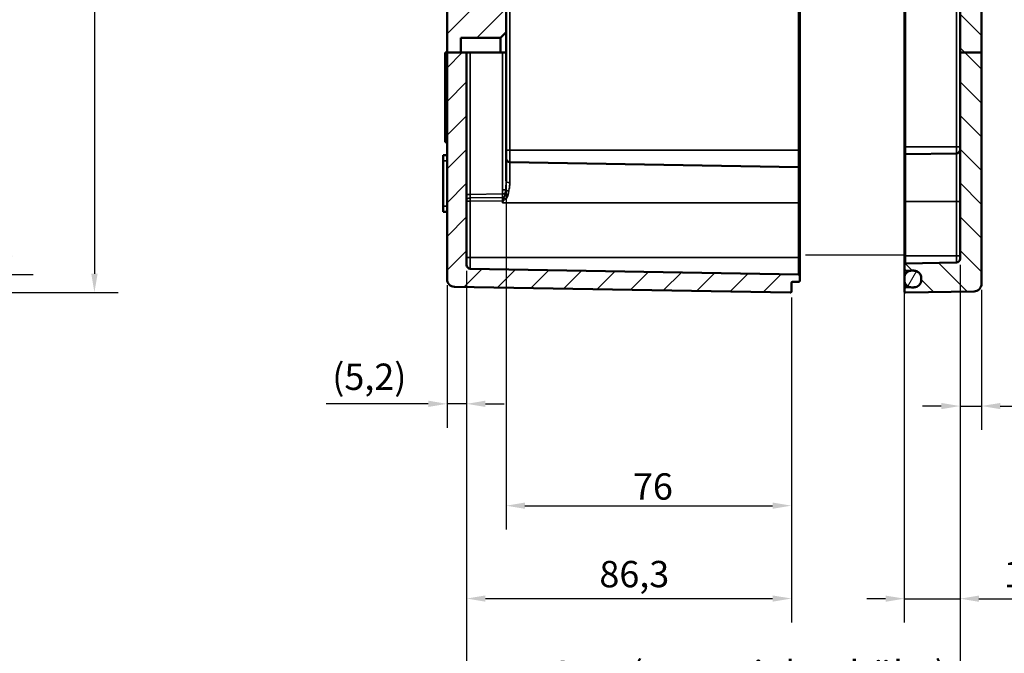
# Model space of a CAD drawing. Units: millimetres. Extents: x 0 to 1188, y 0 to 840.
# Drawn here: x 790 to 1052, y 308 to 476 of the extents above; entities that cross this region are included whole.
import ezdxf

# ---------------------------------------------------------------- set-up
doc = ezdxf.new("R2010")
doc.units = ezdxf.units.MM
doc.header["$LTSCALE"] = 2
for name, color, linetype, lineweight in [('Bemaßung (ISO)', 7, 'Continuous', 25), ('Positionsveränderungspfad (ISO)', 7, 'Continuous', 25), ('Schraffur (ISO)', 7, 'Continuous', 18), ('Sichtbar (ISO)', 7, 'Continuous', 50), ('Sichtbar schmal (ISO)', 7, 'Continuous', 35)]:
    doc.layers.add(name, color=color, linetype=linetype, lineweight=lineweight)
doc.styles.add('Notiztext (DIN)', font='isocpeur.ttf')
doc.dimstyles.new('Standard (DIN)', dxfattribs={"dimscale": 2, "dimtxt": 3.5, "dimasz": 2.5, "dimexe": 3.175, "dimexo": 0.8, "dimgap": 0.8, "dimtad": 1, "dimrnd": 1e-08, "dimzin": 0, "dimtxsty": 'Notiztext (DIN)', "dimcen": 0.09, "dimdle": 10, "dimclrd": 256, "dimclre": 256, "dimclrt": 256, "dimadec": 0, "dimazin": 0, "dimtfac": 1, "dimtmove": 0, "dimatfit": 3, "dimfxl": 1, "dimtolj": 1, "dimtzin": 0, "dimlwd": -1, "dimlwe": -1, "dimarcsym": 0})

# ---------------------------------------------------------------- blocks, each defined once
blk = doc.blocks.new('*D12')
at = {"layer": 'Bemaßung (ISO)', "transparency": 16777216}
for p, q in [((908.78, 409.5), (908.78, 367.82)), ((903.58, 405.72), (903.58, 367.82)), ((898.58, 374.17), (871.48, 374.17)), ((908.78, 374.17), (903.58, 374.17)), ((913.78, 374.17), (918.78, 374.17))]:
    blk.add_line(p, q, dxfattribs=at)
for points in [[(898.58, 375.01), (898.58, 373.34), (903.58, 374.17)], [(913.78, 375.01), (913.78, 373.34), (908.78, 374.17)]]:
    blk.add_solid(points, dxfattribs=at)
at = {"layer": 'Defpoints', "color": 0, "transparency": 16777216}
for p in [(908.78, 411.1), (903.58, 407.32), (903.58, 374.17)]:
    blk.add_point(p, dxfattribs=at)
at = {"layer": 'Bemaßung (ISO)', "transparency": 16777216, "insert": (873.08, 384.87), "char_height": 7, "attachment_point": 1, "style": 'Notiztext (DIN)'}
blk.add_mtext('\\A1;(5,2)', dxfattribs=at)
blk = doc.blocks.new('*D13')
at = {"layer": 'Bemaßung (ISO)', "transparency": 16777216}
for p, q in [((1039.88, 411.15), (1039.88, 367.23)), ((1045.58, 404.48), (1045.58, 367.23)), ((1034.88, 373.58), (1029.88, 373.58)), ((1039.88, 373.58), (1045.58, 373.58)), ((1050.58, 373.58), (1077.68, 373.58))]:
    blk.add_line(p, q, dxfattribs=at)
for points in [[(1034.88, 374.41), (1034.88, 372.75), (1039.88, 373.58)], [(1050.58, 374.41), (1050.58, 372.75), (1045.58, 373.58)]]:
    blk.add_solid(points, dxfattribs=at)
at = {"layer": 'Defpoints', "color": 0, "transparency": 16777216}
for p in [(1039.88, 412.75), (1045.58, 406.08), (1045.58, 373.58)]:
    blk.add_point(p, dxfattribs=at)
at = {"layer": 'Bemaßung (ISO)', "transparency": 16777216, "insert": (1059.63, 384.28), "char_height": 7, "attachment_point": 1, "style": 'Notiztext (DIN)'}
blk.add_mtext('\\A1;(5,7)', dxfattribs=at)
blk = doc.blocks.new('*D14')
at = {"layer": 'Bemaßung (ISO)', "transparency": 16777216}
for p, q in [((919.28, 471.41), (919.28, 340.74)), ((995.08, 402.46), (995.08, 340.74)), ((924.28, 347.09), (990.08, 347.09))]:
    blk.add_line(p, q, dxfattribs=at)
for points in [[(924.28, 347.92), (924.28, 346.26), (919.28, 347.09)], [(990.08, 347.92), (990.08, 346.26), (995.08, 347.09)]]:
    blk.add_solid(points, dxfattribs=at)
at = {"layer": 'Defpoints', "color": 0, "transparency": 16777216}
for p in [(919.28, 473.01), (995.08, 404.06), (995.08, 347.09)]:
    blk.add_point(p, dxfattribs=at)
at = {"layer": 'Bemaßung (ISO)', "transparency": 16777216, "insert": (952.98, 355.69), "char_height": 7, "attachment_point": 1, "style": 'Notiztext (DIN)'}
blk.add_mtext('\\A1;76', dxfattribs=at)
blk = doc.blocks.new('*D15')
at = {"layer": 'Bemaßung (ISO)', "transparency": 16777216}
for p, q in [((908.78, 409.5), (908.78, 316.05)), ((995.08, 402.46), (995.08, 316.05)), ((913.78, 322.4), (990.08, 322.4))]:
    blk.add_line(p, q, dxfattribs=at)
for points in [[(913.78, 323.23), (913.78, 321.57), (908.78, 322.4)], [(990.08, 323.23), (990.08, 321.57), (995.08, 322.4)]]:
    blk.add_solid(points, dxfattribs=at)
at = {"layer": 'Defpoints', "color": 0, "transparency": 16777216}
for p in [(908.78, 411.1), (995.08, 404.06), (995.08, 322.4)]:
    blk.add_point(p, dxfattribs=at)
at = {"layer": 'Bemaßung (ISO)', "transparency": 16777216, "insert": (944.06, 332.4), "char_height": 7, "attachment_point": 1, "style": 'Notiztext (DIN)'}
blk.add_mtext('\\A1;86,3', dxfattribs=at)
blk = doc.blocks.new('*D22')
at = {"layer": 'Bemaßung (ISO)', "transparency": 16777216}
for p, q in [((1039.88, 411.15), (1039.88, 288.75)), ((908.78, 409.5), (908.78, 288.75)), ((913.78, 295.1), (1034.88, 295.1))]:
    blk.add_line(p, q, dxfattribs=at)
for points in [[(913.78, 295.93), (913.78, 294.26), (908.78, 295.1)], [(1034.88, 295.93), (1034.88, 294.26), (1039.88, 295.1)]]:
    blk.add_solid(points, dxfattribs=at)
at = {"layer": 'Defpoints', "color": 0, "transparency": 16777216}
for p in [(908.78, 411.1), (1039.88, 412.75), (1039.88, 295.1)]:
    blk.add_point(p, dxfattribs=at)
at = {"layer": 'Bemaßung (ISO)', "transparency": 16777216, "insert": (926.36, 305.8), "char_height": 7, "attachment_point": 1, "style": 'Notiztext (DIN)'}
blk.add_mtext('\\A1;101,1{ (max. Einbauhöhe)}', dxfattribs=at)
blk = doc.blocks.new('*D23')
at = {"layer": 'Bemaßung (ISO)', "transparency": 16777216}
for p, q in [((1025.08, 411.91), (1025.08, 316.01)), ((1039.88, 411.15), (1039.88, 316.01)), ((1020.08, 322.36), (1015.08, 322.36)), ((1025.08, 322.36), (1039.88, 322.36)), ((1044.88, 322.36), (1068.13, 322.36))]:
    blk.add_line(p, q, dxfattribs=at)
for points in [[(1020.08, 323.19), (1020.08, 321.53), (1025.08, 322.36)], [(1044.88, 323.19), (1044.88, 321.53), (1039.88, 322.36)]]:
    blk.add_solid(points, dxfattribs=at)
at = {"layer": 'Defpoints', "color": 0, "transparency": 16777216}
for p in [(1025.08, 413.51), (1039.88, 412.75), (1039.88, 322.36)]:
    blk.add_point(p, dxfattribs=at)
at = {"layer": 'Bemaßung (ISO)', "transparency": 16777216, "insert": (1051.48, 332.36), "char_height": 7, "attachment_point": 1, "style": 'Notiztext (DIN)'}
blk.add_mtext('\\A1;14,8', dxfattribs=at)
blk = doc.blocks.new('*D25')
at = {"layer": 'Bemaßung (ISO)', "transparency": 16777216}
for p, q in [((720.85, 628.94), (793.6, 628.94)), ((787.25, 623.94), (787.25, 413.57)), ((720.85, 408.57), (793.6, 408.57))]:
    blk.add_line(p, q, dxfattribs=at)
for points in [[(786.42, 623.94), (788.08, 623.94), (787.25, 628.94)], [(786.42, 413.57), (788.08, 413.57), (787.25, 408.57)]]:
    blk.add_solid(points, dxfattribs=at)
at = {"layer": 'Defpoints', "color": 0, "transparency": 16777216}
for p in [(719.25, 628.94), (719.25, 408.57), (787.25, 408.57)]:
    blk.add_point(p, dxfattribs=at)
at = {"layer": 'Bemaßung (ISO)', "transparency": 16777216, "insert": (777.25, 487.96), "char_height": 7, "attachment_point": 1, "rotation": 90, "style": 'Notiztext (DIN)'}
blk.add_mtext('\\A1;220,4{ / *217,4}', dxfattribs=at)
blk = doc.blocks.new('*D26')
at = {"layer": 'Bemaßung (ISO)', "transparency": 16777216}
for p, q in [((735.6, 633.75), (816.24, 633.75)), ((809.89, 628.75), (809.89, 408.76)), ((735.6, 403.76), (816.24, 403.76))]:
    blk.add_line(p, q, dxfattribs=at)
for points in [[(809.06, 628.75), (810.73, 628.75), (809.89, 633.75)], [(809.06, 408.76), (810.73, 408.76), (809.89, 403.76)]]:
    blk.add_solid(points, dxfattribs=at)
at = {"layer": 'Defpoints', "color": 0, "transparency": 16777216}
for p in [(734, 633.75), (734, 403.76), (809.89, 403.76)]:
    blk.add_point(p, dxfattribs=at)
at = {"layer": 'Bemaßung (ISO)', "transparency": 16777216, "insert": (799.89, 491.63), "char_height": 7, "attachment_point": 1, "rotation": 90, "style": 'Notiztext (DIN)'}
blk.add_mtext('\\A1;230{ / *226,8}', dxfattribs=at)

msp = doc.modelspace()

# ---------------------------------------------------------------- hatches: boundary and pattern name
at = {"layer": 'Schraffur (ISO)'}
h = msp.add_hatch(dxfattribs=at)
h.set_pattern_fill('ANSI31', color=256, scale=50.8, style=0)
h.set_pattern_definition([(45, (0, 0), (-4.490128, 4.490128), [])])
edge = h.paths.add_edge_path()
edge.add_line((919.283, 596.516), (903.583, 596.516))
edge.add_line((903.583, 596.516), (903.583, 597.256))
edge.add_line((903.583, 597.256), (902.583, 597.256))
edge.add_line((902.583, 597.256), (902.583, 600.256))
edge.add_line((902.583, 600.256), (903.583, 600.256))
edge.add_line((903.583, 600.256), (903.583, 604.712))
edge.add_ellipse((903.883, 604.712), major_axis=(-0.005, 0.3), ratio=1, start_angle=0, end_angle=89, ccw=False)
edge.add_line((903.878, 605.011), (924.583, 605.373))
edge.add_line((924.583, 605.373), (924.583, 603.522))
edge.add_line((924.583, 603.522), (994.793, 602.909))
edge.add_spline(control_points=[(994.793, 602.909), (994.832, 602.909), (994.871, 602.901), (994.943, 602.87), (994.976, 602.848), (995.025, 602.798), (995.044, 602.773), (995.072, 602.718), (995.082, 602.688), (995.087, 602.657)], knot_values=[-0.0421248, -0.0421248, -0.0421248, -0.0421248, -0.0304054, -0.0304054, -0.0186861, -0.0186861, -0.009343, -0.009343, 0, 0, 0, 0], degree=3, periodic=0)
edge.add_spline(control_points=[(995.087, 602.657), (995.091, 602.634), (995.097, 602.611), (995.12, 602.556), (995.145, 602.519), (995.197, 602.467), (995.234, 602.442), (995.301, 602.415), (995.342, 602.406), (995.378, 602.405)], knot_values=[0.0005194, 0.0005194, 0.0005194, 0.0005194, 0.0070316, 0.0070316, 0.0181439, 0.0181439, 0.0292523, 0.0292523, 0.0398381, 0.0398381, 0.0398381, 0.0398381], degree=3, periodic=0)
edge.add_line((995.378, 602.405), (996.988, 602.377))
edge.add_spline(control_points=[(996.988, 602.377), (997.024, 602.377), (997.065, 602.368), (997.132, 602.34), (997.169, 602.316), (997.221, 602.263), (997.246, 602.226), (997.274, 602.158), (997.283, 602.114), (997.283, 602.077)], knot_values=[0.0444398, 0.0444398, 0.0444398, 0.0444398, 0.0550257, 0.0550257, 0.0661342, 0.0661342, 0.0772462, 0.0772462, 0.088361, 0.088361, 0.088361, 0.088361], degree=3, periodic=0)
edge.add_line((997.283, 602.077), (997.283, 600.743))
edge.add_spline(control_points=[(997.283, 600.743), (997.283, 600.706), (997.274, 600.662), (997.246, 600.594), (997.221, 600.557), (997.169, 600.505), (997.132, 600.48), (997.065, 600.452), (997.024, 600.444), (996.988, 600.443)], knot_values=[0.0005194, 0.0005194, 0.0005194, 0.0005194, 0.011632, 0.011632, 0.0227424, 0.0227424, 0.0338504, 0.0338504, 0.0444369, 0.0444369, 0.0444369, 0.0444369], degree=3, periodic=0)
edge.add_line((996.988, 600.443), (920.265, 599.103))
edge.add_spline(control_points=[(920.265, 599.103), (920.146, 599.101), (920.009, 599.072), (919.786, 598.98), (919.663, 598.898), (919.489, 598.723), (919.406, 598.6), (919.312, 598.372), (919.283, 598.227), (919.283, 598.103)], knot_values=[0.1481118, 0.1481118, 0.1481118, 0.1481118, 0.1834014, 0.1834014, 0.2204275, 0.2204275, 0.2574592, 0.2574592, 0.2944945, 0.2944945, 0.2944945, 0.2944945], degree=3, periodic=0)
edge.add_line((919.283, 598.103), (919.283, 596.516))
edge = h.paths.add_edge_path()
edge.add_line((908.783, 467.579), (907.283, 467.579))
edge.add_line((907.283, 467.579), (903.583, 467.579))
edge.add_line((903.583, 467.579), (903.583, 407.319))
edge.add_ellipse((905.583, 407.319), major_axis=(-2, 0), ratio=1, start_angle=0, end_angle=89)
edge.add_line((905.548, 405.319), (994.778, 403.762))
edge.add_ellipse((994.783, 404.062), major_axis=(-0.005, -0.3), ratio=1, start_angle=0, end_angle=91)
edge.add_line((995.083, 404.062), (995.083, 406.312))
edge.add_ellipse((995.383, 406.312), major_axis=(-0.3, 0), ratio=1, start_angle=271, end_angle=360, ccw=False)
edge.add_line((995.378, 406.611), (996.988, 406.64))
edge.add_ellipse((996.983, 406.94), major_axis=(0.005, -0.3), ratio=1, start_angle=0, end_angle=89)
edge.add_line((997.283, 406.94), (997.283, 408.273))
edge.add_ellipse((996.983, 408.273), major_axis=(0.3, 0), ratio=1, start_angle=0, end_angle=89)
edge.add_line((996.988, 408.573), (909.765, 410.096))
edge.add_ellipse((909.783, 411.095), major_axis=(-0.017, -1), ratio=1, start_angle=271, end_angle=360, ccw=False)
edge.add_line((908.783, 411.095), (908.783, 467.579))
edge = h.paths.add_edge_path()
edge.add_ellipse((903.883, 612.801), major_axis=(-0.3, 0), ratio=1, start_angle=0, end_angle=89)
edge.add_line((903.878, 612.501), (924.583, 612.14))
edge.add_line((924.583, 612.14), (924.583, 613.991))
edge.add_line((924.583, 613.991), (994.785, 614.604))
edge.add_ellipse((994.783, 614.904), major_axis=(0.003, -0.3), ratio=1, start_angle=0, end_angle=89.5)
edge.add_line((995.083, 614.904), (995.083, 619.798))
edge.add_line((995.083, 619.798), (993.583, 621.298))
edge.add_line((993.583, 621.298), (976.083, 621.298))
edge.add_line((976.083, 621.298), (976.083, 619.717))
edge.add_ellipse((975.783, 619.717), major_axis=(0.3, 0), ratio=1, start_angle=271, end_angle=360, ccw=False)
edge.add_line((975.788, 619.417), (903.878, 618.161))
edge.add_ellipse((903.883, 617.862), major_axis=(-0.005, 0.3), ratio=1, start_angle=0, end_angle=89)
edge.add_line((903.583, 617.862), (903.583, 612.801))
edge = h.paths.add_edge_path()
edge.add_line((903.583, 630.194), (903.583, 629.651))
edge.add_ellipse((903.883, 629.651), major_axis=(-0.3, 0), ratio=1, start_angle=0, end_angle=89)
edge.add_line((903.878, 629.351), (975.788, 628.096))
edge.add_ellipse((975.783, 627.796), major_axis=(0.005, 0.3), ratio=1, start_angle=271, end_angle=360, ccw=False)
edge.add_line((976.083, 627.796), (976.083, 626.215))
edge.add_line((976.083, 626.215), (993.583, 626.215))
edge.add_line((993.583, 626.215), (995.083, 627.715))
edge.add_line((995.083, 627.715), (995.083, 633.451))
edge.add_ellipse((994.783, 633.451), major_axis=(0.3, 0), ratio=1, start_angle=0, end_angle=91)
edge.add_line((994.778, 633.751), (905.548, 632.194))
edge.add_ellipse((905.583, 630.194), major_axis=(-0.035, 2), ratio=1, start_angle=0, end_angle=89)
h.paths.add_polyline_path([(907.283, 467.579), (903.583, 467.579), (903.583, 596.516), (919.283, 596.516), (919.283, 595.215), (917.783, 593.715), (907.783, 593.715), (907.783, 588.798), (917.783, 588.798), (919.283, 587.298), (919.283, 573.006), (917.783, 571.506), (907.283, 571.506), (907.283, 566.006), (917.783, 566.006), (919.283, 564.506), (919.283, 522.715), (917.783, 521.215), (907.783, 521.215), (907.783, 516.298), (917.783, 516.298), (919.283, 514.798), (919.283, 473.006), (917.783, 471.506), (907.283, 471.506)])
h = msp.add_hatch(dxfattribs=at)
h.set_pattern_fill('ANSI31', color=256, scale=50.8, angle=90.00021, style=0)
h.set_pattern_definition([(135.0002, (0, 0), (-4.49011, -4.490145), [])])
edge = h.paths.add_edge_path()
edge.add_line((1040.083, 628.756), (1040.083, 627.801))
edge.add_ellipse((1039.783, 627.801), major_axis=(0.005, -0.3), ratio=1, start_angle=0, end_angle=89, ccw=False)
edge.add_line((1039.788, 627.501), (1038.878, 627.485))
edge.add_ellipse((1038.883, 627.185), major_axis=(-0.3, 0), ratio=1, start_angle=271, end_angle=360)
edge.add_line((1038.583, 627.185), (1038.583, 627.081))
edge.add_ellipse((1038.283, 627.081), major_axis=(0.212, -0.212), ratio=1, start_angle=0, end_angle=45, ccw=False)
edge.add_line((1038.495, 626.868), (1038.112, 626.486))
edge.add_ellipse((1038.041, 626.556), major_axis=(0, -0.1), ratio=1, start_angle=0, end_angle=45, ccw=False)
edge.add_line((1038.041, 626.456), (1037.824, 626.456))
edge.add_ellipse((1037.824, 626.556), major_axis=(-0.0707, -0.0707), ratio=1, start_angle=0, end_angle=45, ccw=False)
edge.add_line((1037.754, 626.486), (1037.371, 626.868))
edge.add_ellipse((1037.583, 627.081), major_axis=(-0.3, 0), ratio=1, start_angle=0, end_angle=45, ccw=False)
edge.add_line((1037.283, 627.081), (1037.283, 627.249))
edge.add_ellipse((1036.983, 627.249), major_axis=(0.005, 0.3), ratio=1, start_angle=271, end_angle=360)
edge.add_line((1036.988, 627.549), (1025.378, 627.751))
edge.add_ellipse((1025.383, 628.051), major_axis=(-0.3, 0), ratio=1, start_angle=0, end_angle=89, ccw=False)
edge.add_line((1025.083, 628.051), (1025.083, 633.451))
edge.add_ellipse((1025.383, 633.451), major_axis=(0.005, 0.3), ratio=1, start_angle=0, end_angle=91, ccw=False)
edge.add_line((1025.388, 633.751), (1043.618, 633.433))
edge.add_ellipse((1043.583, 631.433), major_axis=(2, 0), ratio=1, start_angle=0, end_angle=89, ccw=False)
edge.add_line((1045.583, 631.433), (1045.583, 629.701))
edge.add_ellipse((1045.283, 629.701), major_axis=(0.005, -0.3), ratio=1, start_angle=0, end_angle=89, ccw=False)
edge.add_line((1045.288, 629.401), (1040.378, 629.315))
edge.add_ellipse((1040.383, 629.016), major_axis=(-0.3, 0), ratio=1, start_angle=271, end_angle=360)
edge.add_line((1040.083, 629.016), (1040.083, 628.756))
edge = h.paths.add_edge_path()
edge.add_line((1045.583, 467.579), (1039.883, 467.579))
edge.add_line((1039.883, 467.579), (1039.883, 412.747))
edge.add_ellipse((1038.883, 412.747), major_axis=(1, 0), ratio=1, start_angle=271, end_angle=360, ccw=False)
edge.add_line((1038.9, 411.748), (1025.378, 411.511))
edge.add_ellipse((1025.383, 411.212), major_axis=(-0.005, 0.3), ratio=1, start_angle=0, end_angle=89)
edge.add_line((1025.083, 411.212), (1025.083, 409.901))
edge.add_ellipse((1025.383, 409.901), major_axis=(-0.3, 0), ratio=1, start_angle=0, end_angle=89)
edge.add_line((1025.378, 409.601), (1026.744, 409.577))
edge.add_line((1026.744, 409.577), (1027.618, 409.562))
edge.add_ellipse((1027.583, 407.562), major_axis=(0.035, 2), ratio=1, start_angle=271, end_angle=360, ccw=False)
edge.add_line((1029.583, 407.562), (1029.583, 407.15))
edge.add_ellipse((1027.583, 407.15), major_axis=(2, 0), ratio=1, start_angle=271, end_angle=360, ccw=False)
edge.add_line((1027.618, 405.151), (1026.744, 405.135))
edge.add_line((1026.744, 405.135), (1025.378, 405.111))
edge.add_ellipse((1025.383, 404.812), major_axis=(-0.005, 0.3), ratio=1, start_angle=0, end_angle=89)
edge.add_line((1025.083, 404.812), (1025.083, 404.062))
edge.add_ellipse((1025.383, 404.062), major_axis=(-0.3, 0), ratio=1, start_angle=0, end_angle=91)
edge.add_line((1025.388, 403.762), (1043.618, 404.08))
edge.add_ellipse((1043.583, 406.08), major_axis=(0.035, -2), ratio=1, start_angle=0, end_angle=89)
edge.add_line((1045.583, 406.08), (1045.583, 467.579))
h.paths.add_polyline_path([(1045.583, 596.516), (1039.883, 596.516), (1039.883, 467.579), (1045.583, 467.579)])
edge = h.paths.add_edge_path()
edge.add_line((1040.083, 619.712), (1040.083, 618.756))
edge.add_line((1040.083, 618.756), (1040.083, 618.497))
edge.add_ellipse((1040.383, 618.497), major_axis=(-0.005, -0.3), ratio=1, start_angle=271, end_angle=360)
edge.add_line((1040.378, 618.197), (1045.288, 618.111))
edge.add_ellipse((1045.283, 617.812), major_axis=(0.3, 0), ratio=1, start_angle=0, end_angle=89, ccw=False)
edge.add_line((1045.583, 617.812), (1045.583, 596.516))
edge.add_line((1045.583, 596.516), (1039.883, 596.516))
edge.add_line((1039.883, 596.516), (1039.544, 596.516))
edge.add_ellipse((1038.883, 595.765), major_axis=(0.017, 1), ratio=1, start_angle=319.61479, end_angle=360)
edge.add_line((1038.9, 596.765), (1025.378, 597.001))
edge.add_ellipse((1025.383, 597.301), major_axis=(-0.005, -0.3), ratio=1, start_angle=271, end_angle=360, ccw=False)
edge.add_line((1025.083, 597.301), (1025.083, 598.612))
edge.add_ellipse((1025.383, 598.612), major_axis=(-0.005, 0.3), ratio=1, start_angle=0, end_angle=89, ccw=False)
edge.add_line((1025.378, 598.911), (1026.744, 598.935))
edge.add_line((1026.744, 598.935), (1027.618, 598.951))
edge.add_ellipse((1027.583, 600.95), major_axis=(2, 0), ratio=1, start_angle=271, end_angle=360)
edge.add_line((1029.583, 600.95), (1029.583, 601.362))
edge.add_ellipse((1027.583, 601.362), major_axis=(0.035, 2), ratio=1, start_angle=271, end_angle=360)
edge.add_line((1027.618, 603.362), (1026.744, 603.377))
edge.add_line((1026.744, 603.377), (1025.378, 603.401))
edge.add_ellipse((1025.383, 603.701), major_axis=(-0.005, -0.3), ratio=1, start_angle=271, end_angle=360, ccw=False)
edge.add_line((1025.083, 603.701), (1025.083, 604.712))
edge.add_ellipse((1025.383, 604.712), major_axis=(-0.005, 0.3), ratio=1, start_angle=0, end_angle=89, ccw=False)
edge.add_line((1025.378, 605.011), (1039.788, 605.263))
edge.add_ellipse((1039.783, 605.563), major_axis=(0.3, 0), ratio=1, start_angle=271, end_angle=360)
edge.add_line((1040.083, 605.563), (1040.083, 611.95))
edge.add_ellipse((1039.783, 611.95), major_axis=(0.005, 0.3), ratio=1, start_angle=271, end_angle=360)
edge.add_line((1039.788, 612.25), (1025.378, 612.501))
edge.add_ellipse((1025.383, 612.801), major_axis=(-0.3, 0), ratio=1, start_angle=0, end_angle=89, ccw=False)
edge.add_line((1025.083, 612.801), (1025.083, 619.462))
edge.add_ellipse((1025.383, 619.462), major_axis=(-0.005, 0.3), ratio=1, start_angle=0, end_angle=89, ccw=False)
edge.add_line((1025.378, 619.761), (1036.988, 619.964))
edge.add_ellipse((1036.983, 620.264), major_axis=(0.3, 0), ratio=1, start_angle=271, end_angle=360)
edge.add_line((1037.283, 620.264), (1037.283, 620.432))
edge.add_ellipse((1037.583, 620.432), major_axis=(-0.212, 0.212), ratio=1, start_angle=0, end_angle=45, ccw=False)
edge.add_line((1037.371, 620.644), (1037.754, 621.027))
edge.add_ellipse((1037.824, 620.956), major_axis=(0, 0.1), ratio=1, start_angle=0, end_angle=45, ccw=False)
edge.add_line((1037.824, 621.056), (1038.041, 621.056))
edge.add_ellipse((1038.041, 620.956), major_axis=(0.0707, 0.0707), ratio=1, start_angle=0, end_angle=45, ccw=False)
edge.add_line((1038.112, 621.027), (1038.495, 620.644))
edge.add_ellipse((1038.283, 620.432), major_axis=(0.3, 0), ratio=1, start_angle=0, end_angle=45, ccw=False)
edge.add_line((1038.583, 620.432), (1038.583, 620.327))
edge.add_ellipse((1038.883, 620.327), major_axis=(-0.005, -0.3), ratio=1, start_angle=271, end_angle=360)
edge.add_line((1038.878, 620.027), (1039.788, 620.011))
edge.add_ellipse((1039.783, 619.712), major_axis=(0.3, 0), ratio=1, start_angle=0, end_angle=89, ccw=False)
h = msp.add_hatch(dxfattribs=at)
h.set_pattern_fill('ANSI31', color=256, scale=50.8, angle=14.99998, style=0)
h.set_pattern_definition([(60, (0, 0), (-5.49926, 3.175002), [])])
edge = h.paths.add_edge_path()
edge.add_ellipse((1027.083, 601.406), major_axis=(-2, 0), ratio=1, start_angle=279.76692, end_angle=360)
edge.add_line((1025.083, 601.406), (1025.083, 600.906))
edge.add_ellipse((1027.083, 600.906), major_axis=(-0.339, -1.971), ratio=1, start_angle=279.76692, end_angle=360)
edge.add_ellipse((1027.083, 600.906), major_axis=(0, -2), ratio=1, start_angle=350.23308, end_angle=360)
edge.add_line((1027.083, 598.906), (1027.583, 598.906))
edge.add_ellipse((1027.583, 600.906), major_axis=(2, 0), ratio=1, start_angle=270, end_angle=360)
edge.add_line((1029.583, 600.906), (1029.583, 600.95))
edge.add_line((1029.583, 600.95), (1029.583, 601.362))
edge.add_line((1029.583, 601.362), (1029.583, 601.406))
edge.add_ellipse((1027.583, 601.406), major_axis=(0, 2), ratio=1, start_angle=270, end_angle=360)
edge.add_line((1027.583, 603.406), (1027.083, 603.406))
edge.add_ellipse((1027.083, 601.406), major_axis=(-0.339, 1.971), ratio=1, start_angle=350.23308, end_angle=360)
edge = h.paths.add_edge_path()
edge.add_ellipse((1027.083, 407.106), major_axis=(-2, 0), ratio=1, start_angle=0, end_angle=80.23308)
edge.add_ellipse((1027.083, 407.106), major_axis=(-0.339, -1.971), ratio=1, start_angle=0, end_angle=9.76692)
edge.add_line((1027.083, 405.106), (1027.583, 405.106))
edge.add_ellipse((1027.583, 407.106), major_axis=(0, -2), ratio=1, start_angle=0, end_angle=90)
edge.add_line((1029.583, 407.106), (1029.583, 407.15))
edge.add_line((1029.583, 407.15), (1029.583, 407.562))
edge.add_line((1029.583, 407.562), (1029.583, 407.606))
edge.add_ellipse((1027.583, 407.606), major_axis=(2, 0), ratio=1, start_angle=0, end_angle=90)
edge.add_line((1027.583, 409.606), (1027.083, 409.606))
edge.add_ellipse((1027.083, 407.606), major_axis=(0, 2), ratio=1, start_angle=0, end_angle=9.76692)
edge.add_ellipse((1027.083, 407.606), major_axis=(-0.339, 1.971), ratio=1, start_angle=0, end_angle=80.23308)
edge.add_line((1025.083, 407.606), (1025.083, 407.106))

# ---------------------------------------------------------------- linework, layer by layer
at = {"layer": 'Positionsveränderungspfad (ISO)'}
msp.add_line((998.841, 413.756), (1025.083, 413.756), dxfattribs=at)
at = {"layer": 'Sichtbar (ISO)'}
for p, q in [((903.583, 596.516), (903.583, 467.579)), ((1039.883, 596.516), (1039.883, 467.579)), ((1045.583, 467.579), (1045.583, 596.516)), ((997.283, 441.606), (997.283, 595.906)), ((1025.083, 595.006), (1025.083, 442.506)), ((919.283, 473.006), (919.283, 514.798)), ((907.283, 467.579), (907.283, 471.506)), ((907.283, 471.506), (917.783, 471.506)), ((917.783, 471.506), (919.283, 473.006)), ((917.783, 471.506), (917.783, 467.579)), ((919.283, 467.579), (919.283, 473.006)), ((903.083, 467.579), (903.583, 467.579)), ((903.083, 443.756), (903.083, 467.579)), ((908.783, 467.579), (903.583, 467.579)), ((903.583, 467.579), (903.583, 407.319)), ((908.783, 467.579), (909.765, 467.579)), ((908.783, 411.095), (908.783, 467.579)), ((909.765, 467.579), (918.3, 467.579)), ((919.283, 467.579), (918.3, 467.579)), ((919.283, 433.434), (919.283, 467.579)), ((1045.583, 467.579), (1039.883, 467.579)), ((1039.883, 467.579), (1039.883, 412.747)), ((1045.583, 406.08), (1045.583, 467.579)), ((903.583, 443.756), (903.083, 443.756)), ((1025.083, 442.506), (1025.083, 440.212)), ((902.583, 438.756), (902.583, 440.256)), ((903.583, 440.256), (902.583, 440.256)), ((997.283, 436.773), (997.283, 441.606)), ((1025.083, 428.006), (1025.083, 440.212)), ((1025.378, 440.511), (1038.9, 440.748)), ((902.583, 438.756), (902.583, 426.756)), ((996.988, 437.073), (920.265, 438.412)), ((997.283, 436.773), (997.283, 427.606)), ((902.583, 425.256), (902.583, 426.756)), ((997.283, 413.106), (997.283, 427.606)), ((1025.083, 428.006), (1025.083, 413.506)), ((903.583, 425.256), (902.583, 425.256)), ((1025.083, 413.506), (1025.083, 411.212)), ((997.283, 408.273), (997.283, 413.106)), ((1025.083, 411.212), (1025.083, 409.901)), ((1038.9, 411.748), (1025.378, 411.511)), ((996.988, 408.573), (909.765, 410.096)), ((997.283, 406.94), (997.283, 408.273)), ((1025.083, 407.606), (1025.083, 409.901)), ((1025.378, 409.601), (1027.618, 409.562)), ((1027.583, 409.606), (1027.083, 409.606)), ((995.083, 404.062), (995.083, 406.312)), ((995.378, 406.611), (996.988, 406.64)), ((1025.083, 407.606), (1025.083, 407.106)), ((1025.083, 407.106), (1025.083, 404.812)), ((1029.583, 407.106), (1029.583, 407.606)), ((1029.583, 407.562), (1029.583, 407.15)), ((905.548, 405.319), (994.778, 403.762)), ((1025.083, 404.812), (1025.083, 404.062)), ((1027.618, 405.151), (1025.378, 405.111)), ((1025.388, 403.762), (1043.618, 404.08)), ((1027.083, 405.106), (1027.583, 405.106))]:
    msp.add_line(p, q, dxfattribs=at)
for centre, radius, start, end in [((1025.383, 440.212), 0.3, 91, 180), ((1038.883, 441.747), 1, 271, 0), ((920.283, 439.412), 1, 180, 269), ((996.983, 436.773), 0.3, 0, 89), ((909.783, 411.095), 1, 180, 269), ((1025.383, 411.212), 0.3, 91, 180), ((1038.883, 412.747), 1, 271, 0), ((996.983, 408.273), 0.3, 0, 89), ((1025.383, 409.901), 0.3, 180, 269), ((1027.083, 407.606), 2, 90, 180), ((1027.583, 407.606), 2, 0, 90), ((1027.583, 407.562), 2, 0, 89), ((905.583, 407.319), 2, 180, 269), ((995.383, 406.312), 0.3, 91, 180), ((996.983, 406.94), 0.3, 271, 0), ((1027.083, 407.106), 2, 180, 270), ((1027.583, 407.106), 2, 270, 0), ((1027.583, 407.15), 2, 271, 0), ((1043.583, 406.08), 2, 271, 0), ((994.783, 404.062), 0.3, 269, 0), ((1025.383, 404.812), 0.3, 91, 180), ((1025.383, 404.062), 0.3, 180, 271)]:
    msp.add_arc(centre, radius, start, end, dxfattribs=at)
at = {"layer": 'Sichtbar schmal (ISO)'}
for p, q in [((920.265, 441.606), (920.265, 595.906)), ((996.988, 595.906), (996.988, 441.606)), ((1025.378, 442.506), (1025.378, 595.006)), ((1038.9, 595.006), (1038.9, 442.506)), ((909.765, 429.825), (909.765, 467.579)), ((918.3, 467.579), (918.3, 431.03)), ((1025.083, 442.506), (1025.378, 442.506)), ((1025.378, 440.511), (1025.378, 442.506)), ((1025.378, 442.506), (1038.9, 442.506)), ((1038.9, 442.506), (1039.883, 442.506)), ((1038.9, 442.506), (1038.9, 440.748)), ((920.265, 441.606), (919.283, 441.606)), ((920.265, 438.412), (920.265, 441.606)), ((996.988, 441.606), (920.265, 441.606)), ((997.283, 441.606), (996.988, 441.606)), ((996.988, 441.606), (996.988, 437.073)), ((1025.378, 440.511), (1025.378, 428.006)), ((1038.9, 428.006), (1038.9, 440.748)), ((903.583, 438.756), (902.583, 438.756)), ((920.265, 438.412), (920.265, 432.94)), ((996.988, 427.606), (996.988, 437.073)), ((909.765, 429.825), (908.783, 429.825)), ((918.306, 429.075), (909.759, 428.926)), ((918.3, 429.974), (909.765, 429.825)), ((919.138, 431.03), (918.3, 431.03)), ((918.3, 431.03), (918.3, 429.974)), ((919.04, 429.974), (918.3, 429.974)), ((903.583, 426.756), (902.583, 426.756)), ((909.765, 428.027), (908.783, 428.027)), ((909.765, 428.027), (918.3, 428.176)), ((909.765, 413.106), (909.765, 428.027)), ((918.3, 428.176), (918.3, 427.606)), ((918.417, 428.176), (918.3, 428.176)), ((996.988, 427.606), (918.3, 427.606)), ((996.988, 427.606), (997.283, 427.606)), ((996.988, 427.606), (996.988, 413.106)), ((1025.083, 428.006), (1025.378, 428.006)), ((1025.378, 413.506), (1025.378, 428.006)), ((1025.378, 428.006), (1038.9, 428.006)), ((1038.9, 428.006), (1039.883, 428.006)), ((1038.9, 428.006), (1038.9, 413.506)), ((1025.083, 413.506), (1025.378, 413.506)), ((1025.378, 411.511), (1025.378, 413.506)), ((1025.378, 413.506), (1038.9, 413.506)), ((1038.9, 413.506), (1039.883, 413.506)), ((1038.9, 413.506), (1038.9, 411.748)), ((909.765, 413.106), (908.783, 413.106)), ((909.765, 410.096), (909.765, 413.106)), ((996.988, 413.106), (909.765, 413.106)), ((997.283, 413.106), (996.988, 413.106)), ((996.988, 413.106), (996.988, 408.573)), ((1025.378, 405.111), (1025.378, 406.061))]:
    msp.add_line(p, q, dxfattribs=at)
for centre, major_axis, ratio, start_param, end_param in [((920.283, 433.434), (-1, 0), 0.4936096, 0, 1.553343), ((909.783, 429.826), (0.017, 2.001), 0.0087189, 1.5713292, 2.0375138), ((918.283, 429.975), (0.017, -2), 0.0087242, 1.1043833, 1.5705679), ((918.283, 428.175), (-0.017, -2.001), 0.0087189, 1.5713292, 2.0375138), ((918.283, 429.525), (1, 0), 0.4495363, 4.7358233, 5.1564629), ((919.142, 428.713), (-0.653, 0.757), 0.0744479, 0.9422248, 1.6302775), ((919.796, 429.974), (-0.984, 0.177), 0.2003604, 0.7303831, 1.5890137), ((919.993, 431.03), (-0.983, 0.182), 0.2883383, 0.571859, 1.6065272), ((909.783, 428.477), (-1, 0), 0.4495363, 4.7358233, 6.2831853), ((909.783, 428.027), (-0.017, 2), 0.0087242, 1.1043833, 1.5705679), ((918.551, 428.176), (-0.926, 0.378), 0.0511608, 1.4461863, 1.5728404)]:
    msp.add_ellipse(centre, major_axis=major_axis, ratio=ratio, start_param=start_param, end_param=end_param, dxfattribs=at)
for points, knots in [([(919.283, 433.434), (919.283, 433.052), (919.266, 432.658), (919.212, 431.854), (919.176, 431.443), (919.138, 431.03)], [-0.26336111, -0.26336111, -0.26336111, -0.26336111, -0.13168055, -0.13168055, 0, 0, 0, 0]), ([(919.976, 430.74), (920.053, 431.118), (920.124, 431.494), (920.231, 432.23), (920.265, 432.591), (920.265, 432.94)], [0, 0, 0, 0, 0.13168055, 0.13168055, 0.26336111, 0.26336111, 0.26336111, 0.26336111]), ([(918.712, 429.119), (918.694, 429.073), (918.676, 429.026), (918.634, 428.917), (918.61, 428.855), (918.569, 428.74), (918.551, 428.688), (918.519, 428.594), (918.506, 428.552), (918.482, 428.475), (918.472, 428.441), (918.455, 428.376), (918.447, 428.345), (918.434, 428.287), (918.429, 428.261), (918.422, 428.214), (918.419, 428.196), (918.417, 428.176)], [0, 0, 0, 0, 0.014617158, 0.014617158, 0.032708248, 0.032708248, 0.046624471, 0.046624471, 0.057329258, 0.057329258, 0.06529394, 0.06529394, 0.071960157, 0.071960157, 0.077088017, 0.077088017, 0.08029293, 0.08029293, 0.08029293, 0.08029293]), ([(919.04, 429.974), (919.024, 429.853), (919.002, 429.733), (918.936, 429.5), (918.891, 429.387), (918.798, 429.225), (918.757, 429.168), (918.712, 429.119)], [0, 0, 0, 0, 0.0528291, 0.0528291, 0.10990851, 0.10990851, 0.14558314, 0.14558314, 0.14558314, 0.14558314]), ([(919.138, 431.03), (919.122, 430.856), (919.105, 430.681), (919.072, 430.329), (919.056, 430.152), (919.04, 429.974)], [-0.11076522, -0.11076522, -0.11076522, -0.11076522, -0.05538261, -0.05538261, 0, 0, 0, 0]), ([(919.125, 428.619), (919.214, 428.69), (919.296, 428.771), (919.482, 428.999), (919.571, 429.153), (919.703, 429.463), (919.749, 429.618), (919.779, 429.774)], [-0.14558314, -0.14558314, -0.14558314, -0.14558314, -0.10990851, -0.10990851, -0.0528291, -0.0528291, 0, 0, 0, 0]), ([(919.779, 429.774), (919.811, 429.937), (919.844, 430.099), (919.91, 430.421), (919.944, 430.581), (919.976, 430.74)], [0, 0, 0, 0, 0.05538261, 0.05538261, 0.11076522, 0.11076522, 0.11076522, 0.11076522]), ([(918.417, 428.176), (918.407, 428.129), (918.398, 428.081), (918.378, 427.986), (918.369, 427.939), (918.359, 427.891), (918.349, 427.844), (918.339, 427.796), (918.32, 427.701), (918.31, 427.654), (918.3, 427.606)], [-0.060053755, -0.060053755, -0.060053755, -0.060053755, -0.044651155, -0.044651155, -0.029248556, -0.029248556, -0.029248556, -0.013845956, -0.013845956, 0.001556644, 0.001556644, 0.001556644, 0.001556644]), ([(918.3, 427.606), (918.32, 427.65), (918.339, 427.693), (918.378, 427.78), (918.398, 427.824), (918.417, 427.867), (918.437, 427.911), (918.456, 427.954), (918.495, 428.041), (918.515, 428.085), (918.534, 428.128)], [-0.001556644, -0.001556644, -0.001556644, -0.001556644, 0.013845956, 0.013845956, 0.029248556, 0.029248556, 0.029248556, 0.044651155, 0.044651155, 0.060053755, 0.060053755, 0.060053755, 0.060053755]), ([(918.534, 428.128), (918.538, 428.137), (918.543, 428.146), (918.558, 428.167), (918.568, 428.18), (918.594, 428.207), (918.609, 428.222), (918.645, 428.253), (918.664, 428.269), (918.711, 428.306), (918.739, 428.327), (918.802, 428.375), (918.838, 428.402), (918.92, 428.463), (918.967, 428.498), (919.051, 428.562), (919.088, 428.59), (919.125, 428.619)], [-0.08029293, -0.08029293, -0.08029293, -0.08029293, -0.077088017, -0.077088017, -0.071960157, -0.071960157, -0.06529394, -0.06529394, -0.057329258, -0.057329258, -0.046624471, -0.046624471, -0.032708248, -0.032708248, -0.014617158, -0.014617158, 0, 0, 0, 0])]:
    msp.add_open_spline(points, degree=3, knots=knots, dxfattribs=at)

# ---------------------------------------------------------------- dimensions: what is measured, and where the dimension line sits
at = {"layer": 'Bemaßung (ISO)'}
for base, p1, p2, angle, text, override, picture, middle in [((809.894, 403.762), (734, 633.751), (734, 403.762), 270, '<>{ / *226,8}', {"dimdec": 0, "dimtp": 0, "dimtm": 0, "dimtdec": 2, "dimtofl": 0, "dimatfit": 1}, '*D26', (809.894, 518.756)), ((787.25, 408.573), (719.25, 628.94), (719.25, 408.573), 270, '<>{ / *217,4}', {"dimdec": 1, "dimtp": 0, "dimtm": 0, "dimtdec": 2, "dimtofl": 0, "dimatfit": 1}, '*D25', (787.25, 518.756)), ((903.583, 374.174), (908.783, 411.095), (903.583, 407.319), 180, '(<>)', {"dimgap": 0.8, "dimdec": 1, "dimtol": 0, "dimlim": 0, "dimtp": 0, "dimtm": 0, "dimtdec": 2, "dimtofl": 1, "dimatfit": 1}, '*D12', (881.308, 374.174)), ((1045.583, 373.58), (1039.883, 412.747), (1045.583, 406.08), 180, '(<>)', {"dimgap": 0.8, "dimdec": 1, "dimtol": 0, "dimlim": 0, "dimtp": 0, "dimtm": 0, "dimtdec": 2, "dimtofl": 1, "dimatfit": 1}, '*D13', (1067.858, 373.58))]:
    dim = msp.add_linear_dim(base=base, p1=p1, p2=p2, angle=angle, text=text, dimstyle='Standard (DIN)', override=override, dxfattribs=at)
    dim.commit()
    dim.dimension.update_dxf_attribs({"geometry": picture, "text_midpoint": middle, "dimtype": 160})
for base, p1, p2, override, picture, middle in [((995.083, 347.091), (919.283, 473.006), (995.083, 404.062), {"dimdec": 0, "dimtp": 0, "dimtm": 0, "dimtdec": 2, "dimtofl": 0, "dimatfit": 1}, '*D14', (957.183, 347.091)), ((1039.883, 322.362), (1025.083, 413.506), (1039.883, 412.747), {"dimdec": 1, "dimtp": 0, "dimtm": 0, "dimtdec": 2, "dimtofl": 1, "dimatfit": 1}, '*D23', (1059.008, 322.362)), ((995.083, 322.4), (908.783, 411.095), (995.083, 404.062), {"dimdec": 1, "dimtp": 0, "dimtm": 0, "dimtdec": 2, "dimtofl": 0, "dimatfit": 1}, '*D15', (951.933, 322.4))]:
    dim = msp.add_linear_dim(base=base, p1=p1, p2=p2, angle=180, dimstyle='Standard (DIN)', override=override, dxfattribs=at)
    dim.commit()
    dim.dimension.update_dxf_attribs({"geometry": picture, "text_midpoint": middle, "dimtype": 160})
dim = msp.add_linear_dim(base=(1039.883, 295.095), p1=(908.783, 411.095), p2=(1039.883, 412.747), text='<>{ (max. Einbauhöhe)}', dimstyle='Standard (DIN)', override={"dimdec": 1, "dimlfac": 0.771167, "dimtp": 0, "dimtm": 0, "dimtdec": 2, "dimtofl": 0, "dimatfit": 1}, dxfattribs=at)
dim.commit()
dim.dimension.update_dxf_attribs({"geometry": '*D22', "text_midpoint": (973.783, 295.095), "dimtype": 160})

doc.saveas('drawing.dxf')
